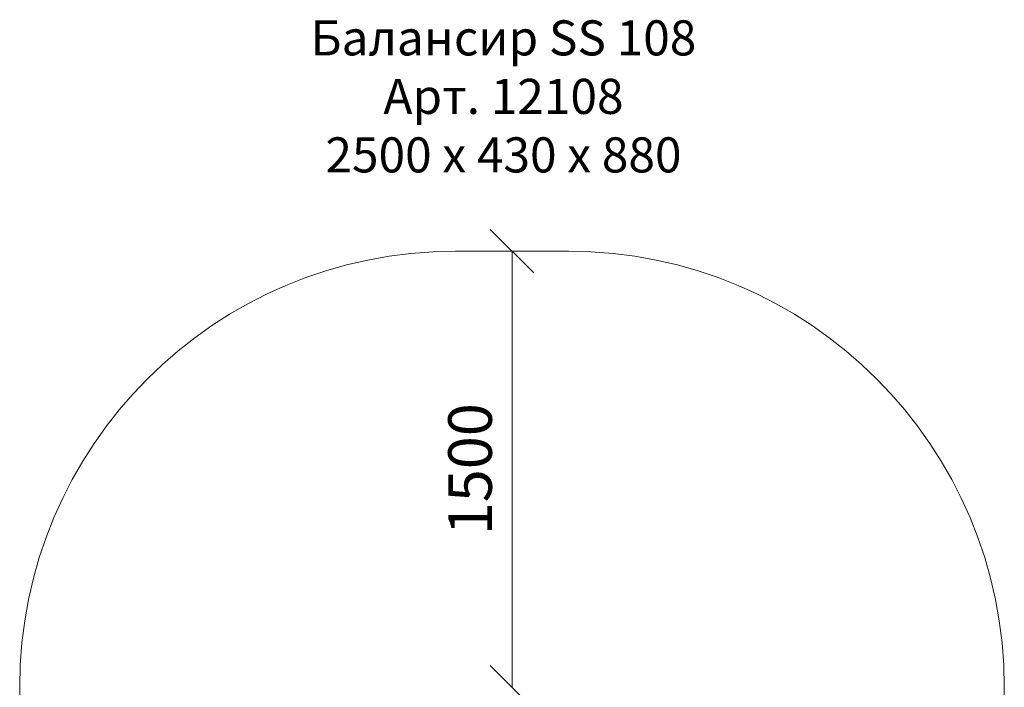
# Model space of a CAD drawing. Units: millimetres. Extents: x 3373 to 578302, y 2825 to 596964.
# Drawn here: x 3448 to 6837, y 6825 to 9121 of the extents above; entities that cross this region are included whole.
import ezdxf

# ---------------------------------------------------------------- set-up
doc = ezdxf.new("R2010")
doc.units = ezdxf.units.MM
doc.layers.get('0').update_dxf_attribs({"color": 1, "lineweight": 0})
doc.layers.get('Defpoints').update_dxf_attribs({"lineweight": 0})
doc.layers.add('Подписи', color=7, linetype='Continuous', lineweight=15)
doc.styles.add('GOST-2.304_Type-B_italic', font='txt')
doc.styles.add('стиль1', font='isocpeui.ttf', dxfattribs={"height": 3})
doc.dimstyles.new('Мой размер', dxfattribs={"dimtxt": 150, "dimasz": 150, "dimexe": 0, "dimexo": 0.625, "dimgap": 50, "dimtad": 1, "dimtxsty": 'GOST-2.304_Type-B_italic', "dimblk": 'OBLIQUE', "dimcen": 2.5, "dimclrt": 256, "dimadec": 0, "dimazin": 0, "dimtfac": 1, "dimtmove": 0, "dimatfit": 3, "dimfxl": 1, "dimlwd": -1, "dimlwe": -1, "dimarcsym": 0})

# ---------------------------------------------------------------- blocks, each defined once
blk = doc.blocks.new('_Oblique')
at = {"color": 0, "linetype": 'ByBlock', "lineweight": -2}
blk.add_line((-0.5, -0.5), (0.5, 0.5), dxfattribs=at)
blk = doc.blocks.new('*D2')
at = {"layer": 'Defpoints', "color": 0, "ltscale": 600, "transparency": 16777216}
for p in [(5142.7, 8325.4), (5142.7, 8325.4), (5143.8, 6825.4)]:
    blk.add_point(p, dxfattribs=at)
at = {"layer": 'Подписи', "color": 0, "ltscale": 600, "transparency": 16777216}
for p, q in [((5143.3, 8325.4), (5142.7, 8325.4)), ((5142.7, 6825.4), (5142.7, 8325.4)), ((5143.2, 6825.4), (5142.7, 6825.4))]:
    blk.add_line(p, q, dxfattribs=at)
at = {"layer": 'Подписи', "color": 0, "ltscale": 600, "transparency": 16777216, "xscale": 150, "yscale": 150, "zscale": 150}
for p, rotation in [((5142.7, 8325.4), 90), ((5142.7, 6825.4), 270)]:
    blk.add_blockref('_Oblique', p, dxfattribs=dict(at, rotation=rotation))
at = {"layer": 'Подписи', "ltscale": 600, "transparency": 16777216, "insert": (5017.7, 7575.4), "char_height": 150, "attachment_point": 5, "rotation": 90, "style": 'GOST-2.304_Type-B_italic'}
blk.add_mtext('1500', dxfattribs=at)

msp = doc.modelspace()

# ---------------------------------------------------------------- linework, layer by layer
at = {"layer": 'Подписи'}
msp.add_line((5336.998, 8325.361), (4948.315, 8325.361), dxfattribs=at)
at = {"layer": 'Подписи', "ltscale": 600}
for p, q in [((3448.315, 6825.361), (3448.315, 4325.076)), ((6836.998, 6825.361), (6836.998, 4325.076))]:
    msp.add_line(p, q, dxfattribs=at)
at = {"layer": 'Подписи'}
msp.add_arc((4948.315, 6825.361), 1500, 90, 180, dxfattribs=at)
at = {"layer": 'Подписи', "ltscale": 600}
msp.add_arc((5336.998, 6825.361), 1500, 0, 90, dxfattribs=at)

# ---------------------------------------------------------------- texts
at = {"layer": 'Подписи', "insert": (3813.373, 9119.287), "char_height": 120.70973, "attachment_point": 1, "style": 'стиль1'}
msp.add_mtext_dynamic_manual_height_columns('\\pxqc;Балансир SS 108\\PАрт. 12108\\P2500 х 430 х 880', width=2599.81001, gutter_width=905.323, heights=[591.23], dxfattribs=at)

# ---------------------------------------------------------------- dimensions: what is measured, and where the dimension line sits
at = {"layer": 'Подписи', "ltscale": 600}
dim = msp.add_linear_dim(base=(5142.657, 8325.361), p1=(5143.779, 6825.361), p2=(5142.657, 8325.361), angle=90, dimstyle='Мой размер', dxfattribs=at)
dim.commit()
dim.dimension.update_dxf_attribs({"geometry": '*D2', "text_midpoint": (5017.657, 7575.361)})

doc.saveas('drawing.dxf')
